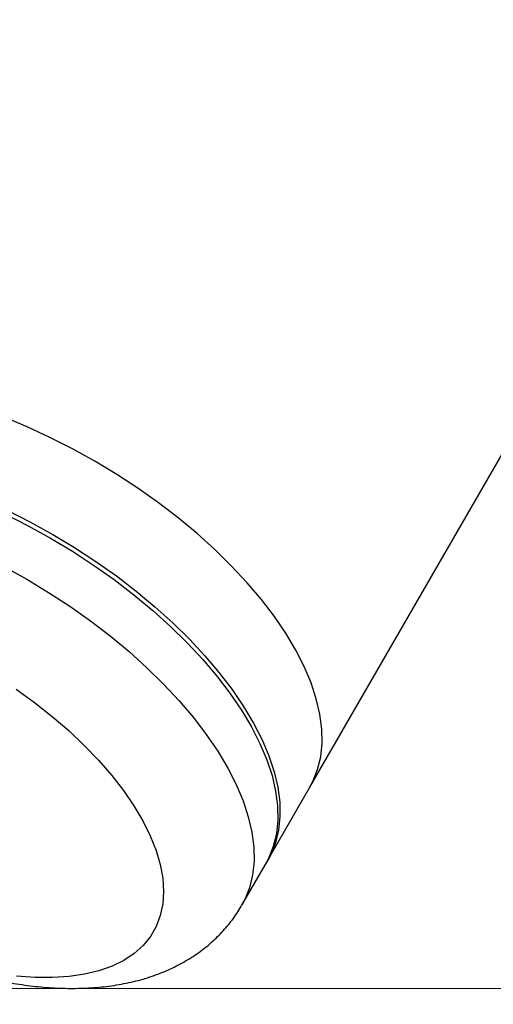
# Model space of a CAD drawing. Units: millimetres. Extents: x -3908 to 4504, y -4057 to 7477.
# Drawn here: x 317 to 407, y -1969 to -1782 of the extents above; entities that cross this region are included whole.
import ezdxf

# ---------------------------------------------------------------- set-up
doc = ezdxf.new("R2010")
doc.units = ezdxf.units.MM
doc.styles.add('SLDTEXTSTYLE0', font='TXT', dxfattribs={"width": 0.7})
doc.dimstyles.new('SLDDIMSTYLE0', dxfattribs={"dimtxt": 5, "dimasz": 3.302, "dimexe": 0, "dimexo": 0.0625, "dimgap": 1.25, "dimtad": 2, "dimdec": 0, "dimrnd": 1e-09, "dimzin": 12, "dimdsep": 46, "dimtxsty": 'SLDTEXTSTYLE0', "dimsah": 1, "dimcen": 0.09, "dimadec": 0, "dimazin": 3, "dimtfac": 1, "dimtofl": 0, "dimtmove": 0, "dimatfit": 3, "dimfxl": 0, "dimfrac": 2, "dimtolj": 1, "dimtzin": 12, "dimarcsym": 0})

# ---------------------------------------------------------------- blocks, each defined once
blk = doc.blocks.new('_D_1')
at = {"color": 7, "linetype": 'Continuous', "lineweight": 0}
for p, q in [((-1905.37, -394.28), (-1905.37, -2077.52)), ((2516.93, -820.8), (2516.93, -2077.52)), ((2516.93, -2076.52), (-1905.37, -2076.52))]:
    blk.add_line(p, q, dxfattribs=at)
at = {"color": 7, "linetype": 'Continuous', "lineweight": 18}
for points in [[(-1905.37, -2076.52), (-1902.07, -2077.02), (-1902.07, -2076.01)], [(2516.93, -2076.52), (2513.62, -2076.01), (2513.62, -2077.02)]]:
    blk.add_solid(points, dxfattribs=at)
at = {"color": 7, "linetype": 'Continuous', "lineweight": 18, "insert": (299.37, -2070.07), "char_height": 5, "attachment_point": 1, "style": 'SLDTEXTSTYLE0'}
blk.add_mtext('4422', dxfattribs=at)
blk = doc.blocks.new('_D_2')
at = {"color": 7, "linetype": 'Continuous', "lineweight": 0}
for p, q in [((4176.3, -661.28), (4176.3, -4056.81)), ((-3907.77, -926.28), (-3907.77, -4056.81)), ((4176.3, -4055.81), (-3907.77, -4055.81))]:
    blk.add_line(p, q, dxfattribs=at)
at = {"color": 7, "linetype": 'Continuous', "lineweight": 18}
for points in [[(-3907.77, -4055.81), (-3904.47, -4056.31), (-3904.47, -4055.3)], [(4176.3, -4055.81), (4173, -4055.3), (4173, -4056.31)]]:
    blk.add_solid(points, dxfattribs=at)
at = {"color": 7, "linetype": 'Continuous', "lineweight": 18, "insert": (127.86, -4049.36), "char_height": 5, "attachment_point": 1, "style": 'SLDTEXTSTYLE0'}
blk.add_mtext('8084', dxfattribs=at)

msp = doc.modelspace()

# ---------------------------------------------------------------- linework, layer by layer
at = {"color": 7, "linetype": 'Continuous', "lineweight": 25}
for p, q in [((371.92, -1927.7), (518.91, -1673.11)), ((363.48, -1942.33), (371.92, -1927.7)), ((358.96, -1950.16), (363.89, -1941.62))]:
    msp.add_line(p, q, dxfattribs=at)
at = {"color": 7, "linetype": 'Continuous', "lineweight": 18}
msp.add_line((219.82, -1965.98), (443.79, -1965.98), dxfattribs=at)
at = {"color": 7, "linetype": 'Continuous', "lineweight": 25, "flags": 128}
for points in [[(371.92, -1927.7), (372.49, -1926.63), (373.4, -1924.35), (373.99, -1921.92), (374.26, -1919.34), (374.21, -1916.62), (373.84, -1913.79), (373.15, -1910.86), (372.15, -1907.83), (370.85, -1904.74), (369.24, -1901.59), (367.33, -1898.4), (365.15, -1895.19), (362.69, -1891.98), (359.98, -1888.78), (357.02, -1885.61), (353.83, -1882.49), (350.43, -1879.43), (346.85, -1876.46), (343.08, -1873.57), (339.17, -1870.8), (335.12, -1868.16), (330.96, -1865.66), (326.71, -1863.31), (322.4, -1861.12), (318.04, -1859.12), (313.66, -1857.3)], [(248.71, -1875.12), (249.35, -1874.09), (250.87, -1872.17), (252.68, -1870.45), (254.78, -1868.92), (257.16, -1867.61), (259.79, -1866.51), (262.68, -1865.64), (265.8, -1864.99), (269.13, -1864.58), (272.66, -1864.4), (276.38, -1864.45), (280.25, -1864.74), (284.26, -1865.26), (288.38, -1866.01), (292.61, -1866.99), (296.9, -1868.19), (301.25, -1869.6), (305.62, -1871.22), (310, -1873.04), (314.36, -1875.04), (318.67, -1877.23), (322.92, -1879.58)], [(243.78, -1883.66), (244.42, -1882.63), (245.94, -1880.71), (247.75, -1878.98), (249.85, -1877.46), (252.23, -1876.15), (254.86, -1875.05), (257.75, -1874.17), (260.87, -1873.53), (264.2, -1873.11), (267.73, -1872.93), (271.45, -1872.99), (275.32, -1873.28), (279.33, -1873.8), (283.45, -1874.55), (287.68, -1875.53), (291.97, -1876.73), (296.32, -1878.14), (300.69, -1879.76), (305.07, -1881.58), (309.43, -1883.58), (313.74, -1885.77), (317.99, -1888.12)], [(313.95, -1875.75), (318.27, -1877.93), (322.51, -1880.28), (326.67, -1882.78), (330.72, -1885.43), (334.64, -1888.2), (338.4, -1891.08), (341.99, -1894.06), (345.39, -1897.12), (348.57, -1900.24), (351.53, -1903.41), (354.25, -1906.61), (356.7, -1909.82), (358.89, -1913.03), (360.79, -1916.21), (362.4, -1919.36), (363.71, -1922.46), (364.71, -1925.48), (365.4, -1928.42), (365.76, -1931.25), (365.81, -1933.96), (365.54, -1936.54), (364.95, -1938.98), (364.05, -1941.25), (363.48, -1942.33)], [(322.92, -1879.58), (327.08, -1882.08), (331.13, -1884.73), (335.05, -1887.5), (338.81, -1890.38), (342.4, -1893.36), (345.79, -1896.41), (348.98, -1899.53), (351.94, -1902.7), (354.65, -1905.9), (357.11, -1909.11), (359.29, -1912.32), (361.2, -1915.51), (362.81, -1918.66), (364.12, -1921.75), (365.12, -1924.78), (365.8, -1927.71), (366.17, -1930.54), (366.22, -1933.26), (365.95, -1935.84), (365.36, -1938.27), (364.46, -1940.55), (363.89, -1941.62)], [(317.99, -1888.12), (322.15, -1890.62), (326.2, -1893.26), (330.12, -1896.03), (333.88, -1898.92), (337.47, -1901.89), (340.86, -1904.95), (344.05, -1908.07), (347.01, -1911.24), (349.72, -1914.44), (352.18, -1917.65), (354.36, -1920.86), (356.27, -1924.05), (357.88, -1927.2), (359.19, -1930.29), (360.19, -1933.32), (360.87, -1936.25), (361.24, -1939.08), (361.29, -1941.8), (361.02, -1944.38), (360.43, -1946.81), (359.53, -1949.09), (358.95, -1950.17)], [(315.98, -1909.05), (319.48, -1911.58), (322.82, -1914.21), (325.98, -1916.93), (328.94, -1919.73), (331.68, -1922.57), (334.18, -1925.46), (336.43, -1928.35), (338.4, -1931.25), (340.1, -1934.12), (341.51, -1936.95), (342.61, -1939.73), (343.4, -1942.43), (343.88, -1945.03), (344.04, -1947.53), (343.89, -1949.89), (343.42, -1952.12), (342.63, -1954.18), (341.53, -1956.08), (340.14, -1957.8), (338.45, -1959.32), (336.47, -1960.64), (334.23, -1961.74), (331.74, -1962.63), (329, -1963.29), (326.05, -1963.72), (322.89, -1963.92), (319.56, -1963.89), (316.06, -1963.63)]]:
    msp.add_lwpolyline(points, dxfattribs=at)
at = {"color": 7, "linetype": 'Continuous', "lineweight": 25}
msp.add_arc((1026.3, -661.28), 3150, 221.1494, 138.8506, dxfattribs=at)
msp.add_open_spline([(243.81, -1883.68), (243.6, -1884.02), (242.88, -1885.2), (241.93, -1887.39), (240.98, -1890.19), (240.34, -1893.1), (239.98, -1896.08), (239.91, -1899.13), (240.12, -1902.26), (240.64, -1905.45), (241.45, -1908.72), (242.58, -1912.03), (244.01, -1915.4), (245.75, -1918.78), (247.78, -1922.15), (250.08, -1925.49), (252.63, -1928.77), (255.4, -1931.98), (258.38, -1935.09), (261.54, -1938.11), (264.87, -1941.01), (268.36, -1943.81), (271.98, -1946.47), (275.73, -1949.01), (279.58, -1951.41), (283.52, -1953.66), (287.54, -1955.75), (291.62, -1957.67), (295.75, -1959.42), (299.91, -1960.99), (304.08, -1962.36), (308.27, -1963.53), (312.44, -1964.49), (316.59, -1965.23), (320.71, -1965.73), (324.79, -1965.99), (328.8, -1965.98), (332.72, -1965.7), (336.51, -1965.12), (340.13, -1964.26), (343.43, -1963.14), (346.51, -1961.77), (349.33, -1960.17), (351.99, -1958.29), (354.36, -1956.19), (356.43, -1953.9), (357.95, -1951.88), (358.68, -1950.58), (358.91, -1950.16)], degree=3, knots=[0, 0, 0, 0, 0.0077572, 0.0269155, 0.0460305, 0.0652344, 0.0846635, 0.1044516, 0.1247247, 0.1455899, 0.1671172, 0.1893183, 0.2121301, 0.2354184, 0.2590079, 0.2827269, 0.3064106, 0.3299919, 0.3534423, 0.3767584, 0.3999512, 0.4230391, 0.446044, 0.4689888, 0.491897, 0.5147918, 0.5376956, 0.5606254, 0.5836055, 0.6066609, 0.6298172, 0.6531007, 0.6765372, 0.7001496, 0.7239534, 0.7479483, 0.7721051, 0.7963346, 0.8204513, 0.8442427, 0.8674907, 0.8877546, 0.9095645, 0.930681, 0.9511455, 0.9710792, 0.9906164, 1, 1, 1, 1], dxfattribs=at)

# ---------------------------------------------------------------- dimensions: what is measured, and where the dimension line sits
at = {"color": 7, "linetype": 'Continuous', "lineweight": 18}
for base, p1, p2, picture, middle in [((-1905.37, -2076.52), (2516.93, -820.8), (-1905.37, -394.28), '_D_1', (305.78, -2076.52)), ((-3907.77, -4055.81), (4176.3, -661.28), (-3907.77, -926.28), '_D_2', (134.26, -4055.81))]:
    dim = msp.add_linear_dim(base=base, p1=p1, p2=p2, dimstyle='SLDDIMSTYLE0', dxfattribs=at)
    dim.commit()
    dim.dimension.update_dxf_attribs({"geometry": picture, "text_midpoint": middle, "dimtype": 160})

doc.saveas('drawing.dxf')
